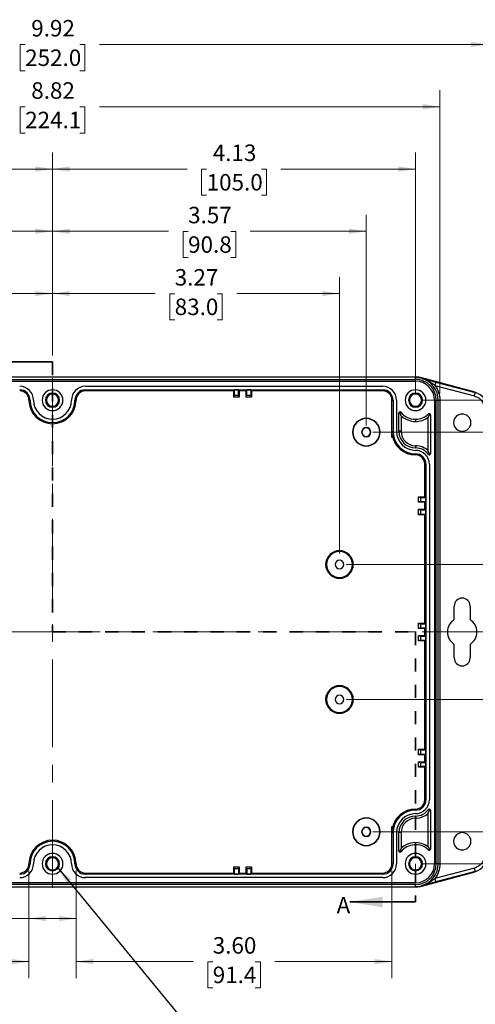
# Model space of a CAD drawing. Units: inches. Extents: x 0.3 to 29.7, y 0.3 to 21.7.
# Drawn here: x 5.8 to 9.2, y 4.7 to 12.2 of the extents above; entities that cross this region are included whole.
import ezdxf

# ---------------------------------------------------------------- set-up
doc = ezdxf.new("R2010")
doc.units = ezdxf.units.IN
doc.header["$MEASUREMENT"] = 0
doc.linetypes.add('CENTERX2', pattern=[0.8, 0.5, -0.1, 0.1, -0.1])
doc.linetypes.add('HIDDEN', pattern=[0.075, 0.05, -0.025])
doc.styles.add('SLDTEXTSTYLE0', font='TXT', dxfattribs={"width": 0.75})
doc.dimstyles.new('SLDDIMSTYLE0', dxfattribs={"dimtxt": 0.18, "dimasz": 0.13, "dimexe": 0, "dimexo": 0.0625, "dimgap": 0, "dimtad": 0, "dimtih": 1, "dimtoh": 1, "dimdec": 0, "dimrnd": 1e-09, "dimzin": 0, "dimdsep": 46, "dimtxsty": 'Standard', "dimsah": 1, "dimcen": 0.09, "dimadec": 0, "dimazin": 0, "dimtfac": 0.13, "dimtdec": 0, "dimtofl": 0, "dimtmove": 0, "dimatfit": 3, "dimfxl": 1, "dimfrac": 2, "dimtolj": 1, "dimtzin": 0, "dimarcsym": 0})
doc.dimstyles.new('SLDDIMSTYLE1', dxfattribs={"dimtxt": 0.125, "dimasz": 0.13, "dimexe": 0, "dimexo": 0.0625, "dimgap": 0.03125, "dimtad": 0, "dimtih": 1, "dimtoh": 1, "dimlfac": 1.5, "dimrnd": 1e-09, "dimzin": 12, "dimdsep": 46, "dimtxsty": 'SLDTEXTSTYLE0', "dimsah": 1, "dimcen": 0.09, "dimadec": 0, "dimazin": 3, "dimtfac": 1, "dimtofl": 0, "dimtmove": 0, "dimatfit": 3, "dimfxl": 1, "dimfrac": 2, "dimtolj": 1, "dimtzin": 12, "dimarcsym": 0})
doc.dimstyles.new('SLDDIMSTYLE2', dxfattribs={"dimtxt": 0.125, "dimasz": 0.13, "dimexe": 0, "dimexo": 0.0625, "dimgap": 0.03125, "dimtad": 0, "dimtih": 1, "dimtoh": 1, "dimlfac": 1.5, "dimrnd": 1e-09, "dimzin": 12, "dimdsep": 46, "dimtxsty": 'SLDTEXTSTYLE0', "dimsah": 1, "dimcen": 0.09, "dimadec": 0, "dimazin": 3, "dimtfac": 1, "dimtmove": 0, "dimatfit": 0, "dimfxl": 1, "dimfrac": 2, "dimtolj": 1, "dimtzin": 12, "dimarcsym": 0})
doc.dimstyles.new('SLDDIMSTYLE3', dxfattribs={"dimtxt": 0.125, "dimasz": 0.13, "dimexe": 0, "dimexo": 0.0625, "dimgap": 0.03125, "dimtad": 0, "dimtih": 1, "dimtoh": 1, "dimlfac": 1.5, "dimrnd": 1e-09, "dimzin": 4, "dimdsep": 46, "dimtxsty": 'SLDTEXTSTYLE0', "dimsah": 1, "dimcen": 0.09, "dimadec": 0, "dimazin": 1, "dimtfac": 1, "dimtofl": 0, "dimtmove": 0, "dimatfit": 3, "dimfxl": 1, "dimfrac": 2, "dimtolj": 1, "dimtzin": 12, "dimarcsym": 0})

# ---------------------------------------------------------------- blocks, each defined once
blk = doc.blocks.new('_D_7')
at = {"color": 7, "linetype": 'Continuous', "lineweight": 0}
for p, q in [((3.8285, 8.1276), (3.8285, 10.2582)), ((6.007, 9.664), (6.007, 10.2582)), ((3.8285, 10.1332), (4.6084, 10.1332)), ((4.7561, 10.1323), (4.718, 10.1323)), ((4.718, 10.1323), (4.718, 9.9338)), ((5.0794, 10.1323), (5.1175, 10.1323)), ((5.1175, 10.1323), (5.1175, 9.9338)), ((6.007, 10.1332), (5.2271, 10.1332)), ((4.718, 9.9338), (4.7561, 9.9338)), ((5.1175, 9.9338), (5.0794, 9.9338))]:
    blk.add_line(p, q, dxfattribs=at)
at = {"color": 7, "linetype": 'Continuous', "lineweight": 18}
for points in [[(3.8285, 10.1332), (3.9585, 10.1132), (3.9585, 10.1532)], [(6.007, 10.1332), (5.877, 10.1532), (5.877, 10.1132)]]:
    blk.add_solid(points, dxfattribs=at)
at = {"color": 7, "linetype": 'Continuous', "lineweight": 18, "char_height": 0.125, "attachment_point": 1, "style": 'SLDTEXTSTYLE0'}
for s, insert in [('3.27', (4.7561, 10.3188)), ('83.0', (4.7561, 10.095))]:
    blk.add_mtext(s, dxfattribs=dict(at, insert=insert))
blk = doc.blocks.new('_D_8')
at = {"color": 7, "linetype": 'Continuous', "lineweight": 0}
for p, q in [((3.6251, 9.1316), (3.6251, 10.7307)), ((6.007, 9.664), (6.007, 10.7307)), ((3.6251, 10.6057), (4.5067, 10.6057)), ((4.6544, 10.6047), (4.6163, 10.6047)), ((4.6163, 10.6047), (4.6163, 10.4063)), ((4.9777, 10.6047), (5.0158, 10.6047)), ((5.0158, 10.6047), (5.0158, 10.4063)), ((6.007, 10.6057), (5.1254, 10.6057)), ((4.6163, 10.4063), (4.6544, 10.4063)), ((5.0158, 10.4063), (4.9777, 10.4063))]:
    blk.add_line(p, q, dxfattribs=at)
at = {"color": 7, "linetype": 'Continuous', "lineweight": 18}
for points in [[(3.6251, 10.6057), (3.7551, 10.5857), (3.7551, 10.6257)], [(6.007, 10.6057), (5.877, 10.6257), (5.877, 10.5857)]]:
    blk.add_solid(points, dxfattribs=at)
at = {"color": 7, "linetype": 'Continuous', "lineweight": 18, "char_height": 0.125, "attachment_point": 1, "style": 'SLDTEXTSTYLE0'}
for s, insert in [('3.57', (4.6544, 10.7912)), ('90.8', (4.6544, 10.5674))]:
    blk.add_mtext(s, dxfattribs=dict(at, insert=insert))
blk = doc.blocks.new('_D_9')
at = {"color": 7, "linetype": 'Continuous', "lineweight": 0}
for p, q in [((3.2511, 9.3744), (3.2511, 11.2031)), ((6.007, 9.664), (6.007, 11.2031)), ((3.2511, 11.0781), (4.2735, 11.0781)), ((4.4212, 11.0772), (4.3831, 11.0772)), ((4.3831, 11.0772), (4.3831, 10.8787)), ((4.8369, 11.0772), (4.8749, 11.0772)), ((4.8749, 11.0772), (4.8749, 10.8787)), ((6.007, 11.0781), (4.9846, 11.0781)), ((4.3831, 10.8787), (4.4212, 10.8787)), ((4.8749, 10.8787), (4.8369, 10.8787))]:
    blk.add_line(p, q, dxfattribs=at)
at = {"color": 7, "linetype": 'Continuous', "lineweight": 18}
for points in [[(3.2511, 11.0781), (3.3811, 11.0581), (3.3811, 11.0981)], [(6.007, 11.0781), (5.877, 11.0981), (5.877, 11.0581)]]:
    blk.add_solid(points, dxfattribs=at)
at = {"color": 7, "linetype": 'Continuous', "lineweight": 18, "char_height": 0.125, "attachment_point": 1, "style": 'SLDTEXTSTYLE0'}
for s, insert in [('4.13', (4.4674, 11.2637)), ('105.0', (4.4212, 11.0399))]:
    blk.add_mtext(s, dxfattribs=dict(at, insert=insert))
blk = doc.blocks.new('_D_10')
at = {"color": 7, "linetype": 'Continuous', "lineweight": 0}
for p, q in [((6.007, 9.664), (6.007, 10.2582)), ((8.1855, 8.1604), (8.1855, 10.2582)), ((6.007, 10.1332), (6.7869, 10.1332)), ((6.9346, 10.1323), (6.8965, 10.1323)), ((6.8965, 10.1323), (6.8965, 9.9338)), ((7.2579, 10.1323), (7.2959, 10.1323)), ((7.2959, 10.1323), (7.2959, 9.9338)), ((8.1855, 10.1332), (7.4056, 10.1332)), ((6.8965, 9.9338), (6.9346, 9.9338)), ((7.2959, 9.9338), (7.2579, 9.9338))]:
    blk.add_line(p, q, dxfattribs=at)
at = {"color": 7, "linetype": 'Continuous', "lineweight": 18}
for points in [[(6.007, 10.1332), (6.137, 10.1132), (6.137, 10.1532)], [(8.1855, 10.1332), (8.0555, 10.1532), (8.0555, 10.1132)]]:
    blk.add_solid(points, dxfattribs=at)
at = {"color": 7, "linetype": 'Continuous', "lineweight": 18, "char_height": 0.125, "attachment_point": 1, "style": 'SLDTEXTSTYLE0'}
for s, insert in [('3.27', (6.9346, 10.3188)), ('83.0', (6.9346, 10.095))]:
    blk.add_mtext(s, dxfattribs=dict(at, insert=insert))
blk = doc.blocks.new('_D_11')
at = {"color": 7, "linetype": 'Continuous', "lineweight": 0}
for p, q in [((6.007, 9.664), (6.007, 10.7307)), ((8.3889, 9.1316), (8.3889, 10.7307)), ((6.007, 10.6057), (6.8886, 10.6057)), ((7.0363, 10.6047), (6.9982, 10.6047)), ((6.9982, 10.6047), (6.9982, 10.4063)), ((7.3596, 10.6047), (7.3977, 10.6047)), ((7.3977, 10.6047), (7.3977, 10.4063)), ((8.3889, 10.6057), (7.5073, 10.6057)), ((6.9982, 10.4063), (7.0363, 10.4063)), ((7.3977, 10.4063), (7.3596, 10.4063))]:
    blk.add_line(p, q, dxfattribs=at)
at = {"color": 7, "linetype": 'Continuous', "lineweight": 18}
for points in [[(6.007, 10.6057), (6.137, 10.5857), (6.137, 10.6257)], [(8.3889, 10.6057), (8.2589, 10.6257), (8.2589, 10.5857)]]:
    blk.add_solid(points, dxfattribs=at)
at = {"color": 7, "linetype": 'Continuous', "lineweight": 18, "char_height": 0.125, "attachment_point": 1, "style": 'SLDTEXTSTYLE0'}
for s, insert in [('3.57', (7.0363, 10.7912)), ('90.8', (7.0363, 10.5674))]:
    blk.add_mtext(s, dxfattribs=dict(at, insert=insert))
blk = doc.blocks.new('_D_12')
at = {"color": 7, "linetype": 'Continuous', "lineweight": 0}
for p, q in [((6.007, 9.664), (6.007, 11.2031)), ((8.7629, 9.3744), (8.7629, 11.2031)), ((6.007, 11.0781), (7.0294, 11.0781)), ((7.1771, 11.0772), (7.139, 11.0772)), ((7.139, 11.0772), (7.139, 10.8787)), ((7.5928, 11.0772), (7.6308, 11.0772)), ((7.6308, 11.0772), (7.6308, 10.8787)), ((8.7629, 11.0781), (7.7405, 11.0781)), ((7.139, 10.8787), (7.1771, 10.8787)), ((7.6308, 10.8787), (7.5928, 10.8787))]:
    blk.add_line(p, q, dxfattribs=at)
at = {"color": 7, "linetype": 'Continuous', "lineweight": 18}
for points in [[(6.007, 11.0781), (6.137, 11.0581), (6.137, 11.0981)], [(8.7629, 11.0781), (8.6329, 11.0981), (8.6329, 11.0581)]]:
    blk.add_solid(points, dxfattribs=at)
at = {"color": 7, "linetype": 'Continuous', "lineweight": 18, "char_height": 0.125, "attachment_point": 1, "style": 'SLDTEXTSTYLE0'}
for s, insert in [('4.13', (7.2233, 11.2637)), ('105.0', (7.1771, 11.0399))]:
    blk.add_mtext(s, dxfattribs=dict(at, insert=insert))
blk = doc.blocks.new('_D_13')
at = {"color": 7, "linetype": 'Continuous', "lineweight": 0}
for p, q in [((9.6618, 8.0776), (9.6618, 8.3276)), ((8.2355, 8.0776), (9.7868, 8.0776)), ((9.5001, 7.8208), (9.4621, 7.8208)), ((9.4621, 7.8208), (9.4621, 7.6223)), ((9.8234, 7.8208), (9.8615, 7.8208)), ((9.8615, 7.8208), (9.8615, 7.6223)), ((9.4621, 7.6223), (9.5001, 7.6223)), ((9.8615, 7.6223), (9.8234, 7.6223)), ((8.8129, 7.5658), (9.7868, 7.5658)), ((9.6618, 7.5658), (9.6618, 7.3158))]:
    blk.add_line(p, q, dxfattribs=at)
at = {"color": 7, "linetype": 'Continuous', "lineweight": 18}
for points in [[(9.6618, 8.0776), (9.6818, 8.2076), (9.6418, 8.2076)], [(9.6618, 7.5658), (9.6418, 7.4358), (9.6818, 7.4358)]]:
    blk.add_solid(points, dxfattribs=at)
at = {"color": 7, "linetype": 'Continuous', "lineweight": 18, "char_height": 0.125, "attachment_point": 1, "style": 'SLDTEXTSTYLE0'}
for s, insert in [('.77', (9.5463, 8.0073)), ('19.5', (9.5001, 7.7835))]:
    blk.add_mtext(s, dxfattribs=dict(at, insert=insert))
blk = doc.blocks.new('_D_14')
at = {"color": 7, "linetype": 'Continuous', "lineweight": 0}
for p, q in [((10.0929, 7.5658), (10.0929, 7.8158)), ((8.8129, 7.5658), (10.2179, 7.5658)), ((9.9313, 7.309), (9.8932, 7.309)), ((9.8932, 7.309), (9.8932, 7.1105)), ((10.2546, 7.309), (10.2927, 7.309)), ((10.2927, 7.309), (10.2927, 7.1105)), ((9.8932, 7.1105), (9.9313, 7.1105)), ((10.2927, 7.1105), (10.2546, 7.1105)), ((8.2355, 7.054), (10.2179, 7.054)), ((10.0929, 7.054), (10.0929, 6.804))]:
    blk.add_line(p, q, dxfattribs=at)
at = {"color": 7, "linetype": 'Continuous', "lineweight": 18}
for points in [[(10.0929, 7.5658), (10.1129, 7.6958), (10.0729, 7.6958)], [(10.0929, 7.054), (10.0729, 6.924), (10.1129, 6.924)]]:
    blk.add_solid(points, dxfattribs=at)
at = {"color": 7, "linetype": 'Continuous', "lineweight": 18, "char_height": 0.125, "attachment_point": 1, "style": 'SLDTEXTSTYLE0'}
for s, insert in [('.77', (9.9775, 7.4955)), ('19.5', (9.9313, 7.2717))]:
    blk.add_mtext(s, dxfattribs=dict(at, insert=insert))
blk = doc.blocks.new('_D_15')
at = {"color": 7, "linetype": 'Continuous', "lineweight": 0}
for p, q in [((8.4389, 9.0816), (10.6831, 9.0816)), ((10.5581, 9.0816), (10.5581, 8.5485)), ((10.3964, 8.3227), (10.3583, 8.3227)), ((10.3583, 8.3227), (10.3583, 8.1243)), ((10.7197, 8.3227), (10.7578, 8.3227)), ((10.7578, 8.3227), (10.7578, 8.1243)), ((10.3583, 8.1243), (10.3964, 8.1243)), ((10.5581, 7.5658), (10.5581, 8.0989)), ((10.7578, 8.1243), (10.7197, 8.1243)), ((8.8129, 7.5658), (10.6831, 7.5658))]:
    blk.add_line(p, q, dxfattribs=at)
at = {"color": 7, "linetype": 'Continuous', "lineweight": 18}
for points in [[(10.5581, 9.0816), (10.5381, 8.9516), (10.5781, 8.9516)], [(10.5581, 7.5658), (10.5781, 7.6958), (10.5381, 7.6958)]]:
    blk.add_solid(points, dxfattribs=at)
at = {"color": 7, "linetype": 'Continuous', "lineweight": 18, "char_height": 0.125, "attachment_point": 1, "style": 'SLDTEXTSTYLE0'}
for s, insert in [('2.27', (10.3964, 8.5093)), ('57.8', (10.3964, 8.2854))]:
    blk.add_mtext(s, dxfattribs=dict(at, insert=insert))
blk = doc.blocks.new('_D_16')
at = {"color": 7, "linetype": 'Continuous', "lineweight": 0}
for p, q in [((8.8129, 7.5658), (10.6831, 7.5658)), ((10.5581, 7.5658), (10.5581, 7.0327)), ((10.3964, 6.807), (10.3583, 6.807)), ((10.3583, 6.807), (10.3583, 6.6086)), ((10.7197, 6.807), (10.7578, 6.807)), ((10.7578, 6.807), (10.7578, 6.6086)), ((10.3583, 6.6086), (10.3964, 6.6086)), ((10.5581, 6.0501), (10.5581, 6.5832)), ((10.7578, 6.6086), (10.7197, 6.6086)), ((8.4389, 6.0501), (10.6831, 6.0501))]:
    blk.add_line(p, q, dxfattribs=at)
at = {"color": 7, "linetype": 'Continuous', "lineweight": 18}
for points in [[(10.5581, 7.5658), (10.5381, 7.4358), (10.5781, 7.4358)], [(10.5581, 6.0501), (10.5781, 6.1801), (10.5381, 6.1801)]]:
    blk.add_solid(points, dxfattribs=at)
at = {"color": 7, "linetype": 'Continuous', "lineweight": 18, "char_height": 0.125, "attachment_point": 1, "style": 'SLDTEXTSTYLE0'}
for s, insert in [('2.27', (10.3964, 6.9935)), ('57.8', (10.3964, 6.7697))]:
    blk.add_mtext(s, dxfattribs=dict(at, insert=insert))
blk = doc.blocks.new('_D_17')
at = {"color": 7, "linetype": 'Continuous', "lineweight": 0}
for p, q in [((8.8129, 9.3244), (11.2974, 9.3244)), ((11.1724, 9.3244), (11.1724, 8.6699)), ((11.0108, 8.4441), (10.9727, 8.4441)), ((10.9727, 8.4441), (10.9727, 8.2457)), ((11.334, 8.4441), (11.3721, 8.4441)), ((11.3721, 8.4441), (11.3721, 8.2457)), ((10.9727, 8.2457), (11.0108, 8.2457)), ((11.1724, 7.5658), (11.1724, 8.2203)), ((11.3721, 8.2457), (11.334, 8.2457)), ((8.8129, 7.5658), (11.2974, 7.5658))]:
    blk.add_line(p, q, dxfattribs=at)
at = {"color": 7, "linetype": 'Continuous', "lineweight": 18}
for points in [[(11.1724, 9.3244), (11.1524, 9.1944), (11.1924, 9.1944)], [(11.1724, 7.5658), (11.1924, 7.6958), (11.1524, 7.6958)]]:
    blk.add_solid(points, dxfattribs=at)
at = {"color": 7, "linetype": 'Continuous', "lineweight": 18, "char_height": 0.125, "attachment_point": 1, "style": 'SLDTEXTSTYLE0'}
for s, insert in [('2.64', (11.0108, 8.6307)), ('67.0', (11.0108, 8.4068))]:
    blk.add_mtext(s, dxfattribs=dict(at, insert=insert))
blk = doc.blocks.new('_D_18')
at = {"color": 7, "linetype": 'Continuous', "lineweight": 0}
for p, q in [((8.8129, 7.5658), (11.2974, 7.5658)), ((11.1724, 7.5658), (11.1724, 6.9113)), ((11.0108, 6.6856), (10.9727, 6.6856)), ((10.9727, 6.6856), (10.9727, 6.4872)), ((11.334, 6.6856), (11.3721, 6.6856)), ((11.3721, 6.6856), (11.3721, 6.4872)), ((10.9727, 6.4872), (11.0108, 6.4872)), ((11.1724, 5.8073), (11.1724, 6.4618)), ((11.3721, 6.4872), (11.334, 6.4872)), ((8.8129, 5.8073), (11.2974, 5.8073))]:
    blk.add_line(p, q, dxfattribs=at)
at = {"color": 7, "linetype": 'Continuous', "lineweight": 18}
for points in [[(11.1724, 7.5658), (11.1524, 7.4358), (11.1924, 7.4358)], [(11.1724, 5.8073), (11.1924, 5.9373), (11.1524, 5.9373)]]:
    blk.add_solid(points, dxfattribs=at)
at = {"color": 7, "linetype": 'Continuous', "lineweight": 18, "char_height": 0.125, "attachment_point": 1, "style": 'SLDTEXTSTYLE0'}
for s, insert in [('2.64', (11.0108, 6.8721)), ('67.0', (11.0108, 6.6483))]:
    blk.add_mtext(s, dxfattribs=dict(at, insert=insert))
blk = doc.blocks.new('_D_19')
at = {"color": 7, "linetype": 'Continuous', "lineweight": 0}
for p, q in [((3.0658, 9.3744), (3.0658, 11.6756)), ((8.9482, 9.3744), (8.9482, 11.6756)), ((3.0658, 11.5506), (5.6515, 11.5506)), ((5.7992, 11.5496), (5.7611, 11.5496)), ((5.7611, 11.5496), (5.7611, 11.3512)), ((6.2148, 11.5496), (6.2529, 11.5496)), ((6.2529, 11.5496), (6.2529, 11.3512)), ((8.9482, 11.5506), (6.3625, 11.5506)), ((5.7611, 11.3512), (5.7992, 11.3512)), ((6.2529, 11.3512), (6.2148, 11.3512))]:
    blk.add_line(p, q, dxfattribs=at)
at = {"color": 7, "linetype": 'Continuous', "lineweight": 18}
for points in [[(3.0658, 11.5506), (3.1958, 11.5306), (3.1958, 11.5706)], [(8.9482, 11.5506), (8.8182, 11.5706), (8.8182, 11.5306)]]:
    blk.add_solid(points, dxfattribs=at)
at = {"color": 7, "linetype": 'Continuous', "lineweight": 18, "char_height": 0.125, "attachment_point": 1, "style": 'SLDTEXTSTYLE0'}
for s, insert in [('8.82', (5.8454, 11.7361)), ('224.1', (5.7992, 11.5123))]:
    blk.add_mtext(s, dxfattribs=dict(at, insert=insert))
blk = doc.blocks.new('_D_20')
at = {"color": 7, "linetype": 'Continuous', "lineweight": 0}
for p, q in [((2.6999, 9.3075), (2.6999, 12.148)), ((9.3141, 9.3075), (9.3141, 12.148)), ((2.6999, 12.023), (5.6515, 12.023)), ((5.7992, 12.022), (5.7611, 12.022)), ((5.7611, 12.022), (5.7611, 11.8236)), ((6.2148, 12.022), (6.2529, 12.022)), ((6.2529, 12.022), (6.2529, 11.8236)), ((9.3141, 12.023), (6.3625, 12.023)), ((5.7611, 11.8236), (5.7992, 11.8236)), ((6.2529, 11.8236), (6.2148, 11.8236))]:
    blk.add_line(p, q, dxfattribs=at)
at = {"color": 7, "linetype": 'Continuous', "lineweight": 18}
for points in [[(2.6999, 12.023), (2.8299, 12.003), (2.8299, 12.043)], [(9.3141, 12.023), (9.1841, 12.043), (9.1841, 12.003)]]:
    blk.add_solid(points, dxfattribs=at)
at = {"color": 7, "linetype": 'Continuous', "lineweight": 18, "char_height": 0.125, "attachment_point": 1, "style": 'SLDTEXTSTYLE0'}
for s, insert in [('9.92', (5.8454, 12.2086)), ('252.0', (5.7992, 11.9847))]:
    blk.add_mtext(s, dxfattribs=dict(at, insert=insert))
blk = doc.blocks.new('_D_25')
at = {"color": 7, "linetype": 'Continuous', "lineweight": 0}
for p, q in [((3.4302, 5.7573), (3.4302, 4.9402)), ((5.8279, 5.7573), (5.8279, 4.9402)), ((3.4302, 5.0652), (4.3197, 5.0652)), ((4.4674, 5.0643), (4.4293, 5.0643)), ((4.4293, 5.0643), (4.4293, 4.8658)), ((4.7907, 5.0643), (4.8288, 5.0643)), ((4.8288, 5.0643), (4.8288, 4.8658)), ((5.8279, 5.0652), (4.9384, 5.0652)), ((4.4293, 4.8658), (4.4674, 4.8658)), ((4.8288, 4.8658), (4.7907, 4.8658))]:
    blk.add_line(p, q, dxfattribs=at)
at = {"color": 7, "linetype": 'Continuous', "lineweight": 18}
for points in [[(3.4302, 5.0652), (3.5602, 5.0452), (3.5602, 5.0852)], [(5.8279, 5.0652), (5.6979, 5.0852), (5.6979, 5.0452)]]:
    blk.add_solid(points, dxfattribs=at)
at = {"color": 7, "linetype": 'Continuous', "lineweight": 18, "char_height": 0.125, "attachment_point": 1, "style": 'SLDTEXTSTYLE0'}
for s, insert in [('3.60', (4.4674, 5.2508)), ('91.4', (4.4674, 5.027))]:
    blk.add_mtext(s, dxfattribs=dict(at, insert=insert))
blk = doc.blocks.new('_D_26')
at = {"color": 7, "linetype": 'Continuous', "lineweight": 0}
for p, q in [((5.8279, 5.7573), (5.8279, 5.2672)), ((6.1861, 5.7573), (6.1861, 5.2672)), ((5.1891, 5.3922), (5.151, 5.3922)), ((5.151, 5.3922), (5.151, 5.1938)), ((5.5124, 5.3922), (5.5504, 5.3922)), ((5.5504, 5.3922), (5.5504, 5.1938)), ((5.8279, 5.3922), (5.6139, 5.3922)), ((6.1861, 5.3922), (5.8279, 5.3922)), ((5.151, 5.1938), (5.1891, 5.1938)), ((5.5504, 5.1938), (5.5124, 5.1938))]:
    blk.add_line(p, q, dxfattribs=at)
at = {"color": 7, "linetype": 'Continuous', "lineweight": 18}
for points in [[(5.8279, 5.3922), (5.9579, 5.3722), (5.9579, 5.4122)], [(6.1861, 5.3922), (6.0561, 5.4122), (6.0561, 5.3722)]]:
    blk.add_solid(points, dxfattribs=at)
at = {"color": 7, "linetype": 'Continuous', "lineweight": 18, "char_height": 0.125, "attachment_point": 1, "style": 'SLDTEXTSTYLE0'}
for s, insert in [('%%c', (5.141, 5.5787)), ('.54', (5.3295, 5.5787)), ('13.6', (5.1891, 5.3549))]:
    blk.add_mtext(s, dxfattribs=dict(at, insert=insert))
blk = doc.blocks.new('_D_27')
at = {"color": 7, "linetype": 'Continuous', "lineweight": 0}
for p, q in [((6.1861, 5.7573), (6.1861, 4.9402)), ((8.5838, 5.7573), (8.5838, 4.9402)), ((6.1861, 5.0652), (7.0756, 5.0652)), ((7.2233, 5.0643), (7.1852, 5.0643)), ((7.1852, 5.0643), (7.1852, 4.8658)), ((7.5466, 5.0643), (7.5847, 5.0643)), ((7.5847, 5.0643), (7.5847, 4.8658)), ((8.5838, 5.0652), (7.6943, 5.0652)), ((7.1852, 4.8658), (7.2233, 4.8658)), ((7.5847, 4.8658), (7.5466, 4.8658))]:
    blk.add_line(p, q, dxfattribs=at)
at = {"color": 7, "linetype": 'Continuous', "lineweight": 18}
for points in [[(6.1861, 5.0652), (6.3161, 5.0452), (6.3161, 5.0852)], [(8.5838, 5.0652), (8.4538, 5.0852), (8.4538, 5.0452)]]:
    blk.add_solid(points, dxfattribs=at)
at = {"color": 7, "linetype": 'Continuous', "lineweight": 18, "char_height": 0.125, "attachment_point": 1, "style": 'SLDTEXTSTYLE0'}
for s, insert in [('3.60', (7.2233, 5.2508)), ('91.4', (7.2233, 5.027))]:
    blk.add_mtext(s, dxfattribs=dict(at, insert=insert))

msp = doc.modelspace()

# ---------------------------------------------------------------- linework, layer by layer
at = {"color": 7, "linetype": 'Continuous', "lineweight": 35}
for p, q in [((6.007, 9.614), (5.507, 9.614)), ((8.7629, 5.5176), (8.2629, 5.5176))]:
    msp.add_line(p, q, dxfattribs=at)
at = {"color": 7, "linetype": 'HIDDEN', "lineweight": 35}
for p, q in [((6.007, 9.614), (6.007, 7.5658)), ((6.007, 7.5658), (8.7629, 7.5658)), ((8.7629, 7.5658), (8.7629, 5.5176))]:
    msp.add_line(p, q, dxfattribs=at)
at = {"color": 7, "linetype": 'Continuous', "lineweight": 25}
for p, q in [((8.7631, 9.4997), (3.2509, 9.4997)), ((8.7629, 9.4819), (8.7629, 9.4967)), ((8.7629, 9.4967), (8.7631, 9.4967)), ((8.7631, 9.4967), (8.7631, 9.4997)), ((8.7631, 9.4967), (8.7968, 9.4933)), ((8.8107, 9.4931), (8.8099, 9.4901)), ((8.8099, 9.4901), (8.8099, 9.4899)), ((9.2168, 9.3842), (8.8107, 9.4931)), ((3.2511, 9.4819), (8.7629, 9.4819)), ((3.2511, 9.4687), (8.7629, 9.4687)), ((6.2563, 9.4294), (8.5136, 9.4294)), ((8.9103, 9.4366), (9.2094, 9.3565)), ((8.9171, 9.4619), (9.2162, 9.3818)), ((6.007, 9.3704), (6.007, 9.3782)), ((6.2563, 9.4032), (8.5136, 9.4032)), ((6.2563, 9.3946), (6.2563, 9.4032)), ((7.3825, 9.3946), (6.2563, 9.3946)), ((7.3876, 9.4024), (7.3825, 9.3946)), ((7.3825, 9.3467), (7.3825, 9.3946)), ((7.3825, 9.3467), (7.3876, 9.3625)), ((7.4241, 9.3467), (7.3825, 9.3467)), ((7.4191, 9.4024), (7.3876, 9.4024)), ((7.3876, 9.3625), (7.3876, 9.4024)), ((7.3876, 9.3625), (7.4191, 9.3625)), ((7.4241, 9.3946), (7.4191, 9.4024)), ((7.4191, 9.3625), (7.4191, 9.4024)), ((7.4191, 9.3625), (7.4241, 9.3467)), ((7.477, 9.3946), (7.4241, 9.3946)), ((7.4241, 9.3946), (7.4241, 9.3467)), ((7.482, 9.4024), (7.477, 9.3946)), ((7.477, 9.3467), (7.477, 9.3946)), ((7.477, 9.3467), (7.482, 9.3625)), ((7.5186, 9.3467), (7.477, 9.3467)), ((7.5136, 9.4024), (7.482, 9.4024)), ((7.482, 9.3625), (7.482, 9.4024)), ((7.482, 9.3625), (7.5136, 9.3625)), ((7.5186, 9.3946), (7.5136, 9.4024)), ((7.5136, 9.4024), (7.5136, 9.3625)), ((7.5136, 9.3625), (7.5186, 9.3467)), ((8.5136, 9.3946), (7.5186, 9.3946)), ((7.5186, 9.3946), (7.5186, 9.3467)), ((8.5136, 9.3946), (8.5136, 9.4032)), ((8.7629, 9.3704), (8.7629, 9.3782)), ((9.2162, 9.3818), (9.2168, 9.3842)), ((5.8279, 9.3243), (5.8364, 9.3243)), ((6.007, 9.2784), (6.007, 9.2706)), ((6.186, 9.3243), (6.1776, 9.3243)), ((8.5838, 9.3243), (8.5923, 9.3243)), ((8.5838, 9.1208), (8.5838, 9.3243)), ((8.5923, 9.3243), (8.5923, 9.0882)), ((8.6185, 9.3243), (8.6185, 9.0882)), ((8.7629, 9.2784), (8.7629, 9.2706)), ((8.9073, 9.3243), (8.9073, 5.8074)), ((8.9204, 5.8074), (8.9204, 9.3243)), ((8.9204, 9.3243), (8.935, 9.3243)), ((8.935, 5.8074), (8.935, 9.3243)), ((8.935, 9.3243), (8.9481, 9.3243)), ((8.9481, 9.3243), (8.9481, 5.8074)), ((8.6369, 9.0882), (8.6369, 9.2284)), ((8.6369, 9.2284), (8.6448, 9.2284)), ((8.6448, 9.2284), (8.6448, 9.2362)), ((8.6448, 9.2284), (8.6509, 9.2332)), ((8.6539, 9.2056), (8.6539, 9.0882)), ((8.8588, 9.1947), (8.8679, 9.2142)), ((8.8588, 8.9412), (8.8588, 9.1947)), ((8.8624, 9.2198), (8.8679, 9.2142)), ((8.8679, 9.2142), (8.8679, 9.222)), ((8.8679, 9.2142), (8.8757, 9.2142)), ((8.8757, 9.2142), (8.8757, 8.9176)), ((6.007, 9.1537), (6.007, 9.1453)), ((8.3888, 9.1843), (8.3888, 9.1865)), ((8.3888, 9.1144), (8.3888, 9.1164)), ((8.5841, 9.1192), (8.5838, 9.1208)), ((8.5838, 9.119), (8.5838, 9.1208)), ((8.5841, 9.1192), (8.5838, 9.119)), ((8.5838, 9.0442), (8.5838, 9.119)), ((8.5841, 9.0882), (8.5841, 9.1192)), ((8.7629, 9.1799), (8.7629, 9.1631)), ((8.3888, 9.0488), (8.3888, 9.0466)), ((8.5838, 9.0442), (8.5857, 9.0422)), ((8.5838, 9.0422), (8.5838, 9.0442)), ((8.5857, 9.0422), (8.5838, 9.0422)), ((8.5841, 9.0882), (8.5923, 9.0882)), ((8.5857, 9.062), (8.5857, 9.0422)), ((8.6539, 9.0882), (8.6369, 9.0882)), ((8.3888, 8.9787), (8.3888, 8.9767)), ((8.7629, 8.9791), (8.7629, 8.9623)), ((8.7629, 8.909), (8.7629, 8.9176)), ((8.8679, 8.9176), (8.8588, 8.9412)), ((8.8679, 8.9176), (8.8616, 8.9128)), ((8.8757, 8.9176), (8.8679, 8.9176)), ((8.8332, 8.5918), (8.8332, 8.8387)), ((8.8332, 8.8387), (8.8416, 8.8387)), ((8.8416, 8.8387), (8.8416, 6.2928)), ((8.8679, 8.8387), (8.8679, 6.2928)), ((8.7853, 8.5503), (8.7853, 8.5918)), ((8.7853, 8.5918), (8.8011, 8.5868)), ((8.7853, 8.5918), (8.8332, 8.5918)), ((8.841, 8.5868), (8.8332, 8.5918)), ((8.8011, 8.5554), (8.7853, 8.5503)), ((8.8332, 8.5503), (8.7853, 8.5503)), ((8.8011, 8.5868), (8.841, 8.5868)), ((8.8011, 8.5868), (8.8011, 8.5554)), ((8.8011, 8.5554), (8.841, 8.5554)), ((8.8332, 8.5503), (8.841, 8.5554)), ((8.8332, 8.4973), (8.8332, 8.5503)), ((8.841, 8.5554), (8.841, 8.5868)), ((8.7853, 8.4558), (8.7853, 8.4973)), ((8.7853, 8.4973), (8.8011, 8.4923)), ((8.7853, 8.4973), (8.8332, 8.4973)), ((8.8011, 8.4608), (8.7853, 8.4558)), ((8.8332, 8.4558), (8.7853, 8.4558)), ((8.8011, 8.4923), (8.841, 8.4923)), ((8.8011, 8.4923), (8.8011, 8.4608)), ((8.8011, 8.4608), (8.841, 8.4608)), ((8.841, 8.4923), (8.8332, 8.4973)), ((8.8332, 8.4558), (8.841, 8.4608)), ((8.8332, 7.6338), (8.8332, 8.4558)), ((8.841, 8.4608), (8.841, 8.4923)), ((8.087, 8.0776), (8.0805, 8.0776)), ((8.284, 8.0776), (8.2904, 8.0776)), ((9.0569, 7.6596), (9.0569, 7.7628)), ((9.1776, 7.7628), (9.1776, 7.6596)), ((8.7853, 7.5924), (8.7853, 7.6338)), ((8.7853, 7.6338), (8.8011, 7.6288)), ((8.7853, 7.6338), (8.8332, 7.6338)), ((8.8011, 7.6288), (8.8011, 7.5974)), ((8.8011, 7.6288), (8.841, 7.6288)), ((8.841, 7.6288), (8.8332, 7.6338)), ((8.841, 7.5974), (8.841, 7.6288)), ((8.8011, 7.5974), (8.7853, 7.5924)), ((8.8332, 7.5924), (8.7853, 7.5924)), ((8.8011, 7.5974), (8.841, 7.5974)), ((8.8332, 7.5924), (8.841, 7.5974)), ((8.8332, 7.5393), (8.8332, 7.5924)), ((8.7853, 7.5393), (8.8011, 7.5343)), ((8.7853, 7.5393), (8.8332, 7.5393)), ((8.7853, 7.4979), (8.7853, 7.5393)), ((8.8011, 7.5029), (8.7853, 7.4979)), ((8.8332, 7.4979), (8.7853, 7.4979)), ((8.8011, 7.5343), (8.841, 7.5343)), ((8.8011, 7.5343), (8.8011, 7.5029)), ((8.8011, 7.5029), (8.841, 7.5029)), ((8.841, 7.5343), (8.8332, 7.5393)), ((8.8332, 7.4979), (8.841, 7.5029)), ((8.8332, 6.6758), (8.8332, 7.4979)), ((8.841, 7.5029), (8.841, 7.5343)), ((9.0569, 7.3689), (9.0569, 7.472)), ((9.1776, 7.472), (9.1776, 7.3689)), ((8.087, 7.0541), (8.0805, 7.0541)), ((8.284, 7.0541), (8.2904, 7.0541)), ((8.7853, 6.6342), (8.7853, 6.6758)), ((8.7853, 6.6758), (8.8011, 6.6708)), ((8.7853, 6.6758), (8.8332, 6.6758)), ((8.8011, 6.6708), (8.8011, 6.6394)), ((8.8011, 6.6708), (8.841, 6.6708)), ((8.841, 6.6708), (8.8332, 6.6758)), ((8.841, 6.6394), (8.841, 6.6708)), ((8.8011, 6.6394), (8.7853, 6.6342)), ((8.8332, 6.6344), (8.7853, 6.6342)), ((8.7853, 6.5813), (8.8011, 6.5763)), ((8.7853, 6.5813), (8.8332, 6.5813)), ((8.7853, 6.5399), (8.7853, 6.5813)), ((8.8011, 6.6394), (8.841, 6.6394)), ((8.8011, 6.5763), (8.841, 6.5763)), ((8.8011, 6.5763), (8.8011, 6.5449)), ((8.8332, 6.6344), (8.841, 6.6394)), ((8.8332, 6.5813), (8.8332, 6.6344)), ((8.841, 6.5763), (8.8332, 6.5813)), ((8.841, 6.5449), (8.841, 6.5763)), ((8.8011, 6.5449), (8.7853, 6.5399)), ((8.8332, 6.5399), (8.7853, 6.5399)), ((8.841, 6.5449), (8.8011, 6.5449)), ((8.8332, 6.5399), (8.841, 6.5449)), ((8.8332, 6.2928), (8.8332, 6.5399)), ((8.8332, 6.2928), (8.8416, 6.2928)), ((8.7629, 6.2227), (8.7629, 6.2141)), ((8.8588, 6.1904), (8.8679, 6.2141)), ((8.8616, 6.2189), (8.8679, 6.2141)), ((8.8679, 6.2141), (8.8679, 6.2221)), ((8.8679, 6.2141), (8.8757, 6.2141)), ((8.8757, 6.2141), (8.8757, 5.9175)), ((8.3888, 6.153), (8.3888, 6.155)), ((8.7629, 6.1694), (8.7629, 6.1526)), ((8.8588, 5.9369), (8.8588, 6.1904)), ((8.3888, 6.0829), (8.3888, 6.0851)), ((8.5838, 6.0895), (8.5857, 6.0895)), ((8.5857, 6.0895), (8.5838, 6.0875)), ((8.5838, 6.0875), (8.5838, 6.0895)), ((8.5838, 6.0126), (8.5838, 6.0875)), ((8.5857, 6.0895), (8.5857, 6.0697)), ((8.3888, 6.0172), (8.3888, 6.015)), ((8.5838, 6.0126), (8.5841, 6.0124)), ((8.5838, 6.0106), (8.5838, 6.0126)), ((8.5838, 6.0106), (8.5841, 6.0124)), ((8.5838, 5.8074), (8.5838, 6.0106)), ((8.5841, 6.0124), (8.5841, 6.0435)), ((8.5841, 6.0435), (8.5923, 6.0435)), ((8.5923, 6.0435), (8.5923, 5.8074)), ((8.6185, 6.0435), (8.6185, 5.8074)), ((8.6369, 5.9033), (8.6369, 6.0435)), ((8.6539, 6.0435), (8.6369, 6.0435)), ((8.6539, 6.0435), (8.6539, 5.9261)), ((8.3888, 5.9473), (8.3888, 5.9451)), ((8.6448, 5.9033), (8.6369, 5.9033)), ((8.6539, 5.9261), (8.6448, 5.9033)), ((8.6509, 5.8983), (8.6448, 5.9033)), ((8.8679, 5.9175), (8.8624, 5.9119)), ((8.8757, 5.9175), (8.8679, 5.9175)), ((6.007, 5.8532), (6.007, 5.861)), ((8.7629, 5.8532), (8.7629, 5.861)), ((5.8279, 5.8074), (5.8364, 5.8074)), ((6.007, 5.7613), (6.007, 5.7535)), ((6.186, 5.8074), (6.1776, 5.8074)), ((7.3825, 5.7849), (7.4241, 5.7849)), ((7.3876, 5.7691), (7.3825, 5.7849)), ((7.3825, 5.7371), (7.3825, 5.7849)), ((7.4191, 5.7691), (7.3876, 5.7691)), ((7.3876, 5.7293), (7.3876, 5.7691)), ((7.4241, 5.7849), (7.4191, 5.7691)), ((7.4191, 5.7691), (7.4191, 5.7293)), ((7.4241, 5.7849), (7.4241, 5.7371)), ((7.477, 5.7849), (7.5186, 5.7849)), ((7.482, 5.7691), (7.477, 5.7849)), ((7.477, 5.7371), (7.477, 5.7849)), ((7.5136, 5.7691), (7.482, 5.7691)), ((7.482, 5.7691), (7.482, 5.7293)), ((7.5186, 5.7849), (7.5136, 5.7691)), ((7.5136, 5.7691), (7.5136, 5.7293)), ((7.5186, 5.7849), (7.5186, 5.7371)), ((8.5838, 5.8074), (8.5923, 5.8074)), ((8.7629, 5.7613), (8.7629, 5.7535)), ((9.2094, 5.7751), (8.9103, 5.695)), ((8.935, 5.8074), (8.9204, 5.8074)), ((8.9481, 5.8074), (8.935, 5.8074)), ((6.2563, 5.7371), (6.2563, 5.7285)), ((6.2563, 5.7371), (7.3825, 5.7371)), ((8.5136, 5.7285), (6.2563, 5.7285)), ((8.5136, 5.7022), (6.2563, 5.7022)), ((7.3825, 5.7371), (7.3876, 5.7293)), ((7.3876, 5.7293), (7.4191, 5.7293)), ((7.4191, 5.7293), (7.4241, 5.7371)), ((7.4241, 5.7371), (7.477, 5.7371)), ((7.477, 5.7371), (7.482, 5.7293)), ((7.482, 5.7293), (7.5136, 5.7293)), ((7.5136, 5.7293), (7.5186, 5.7371)), ((7.5186, 5.7371), (8.5136, 5.7371)), ((8.5136, 5.7371), (8.5136, 5.7285)), ((8.8107, 5.6386), (9.2168, 5.7475)), ((9.2162, 5.7499), (8.9171, 5.6698)), ((9.2162, 5.7499), (9.2168, 5.7475)), ((3.2509, 5.632), (8.7631, 5.632)), ((8.7629, 5.663), (3.2511, 5.663)), ((8.7629, 5.6498), (3.2511, 5.6498)), ((8.7629, 5.635), (8.7629, 5.6498)), ((8.7631, 5.635), (8.7629, 5.635)), ((8.7631, 5.635), (8.7968, 5.6384)), ((8.7631, 5.632), (8.7631, 5.635)), ((8.8099, 5.6418), (8.8099, 5.6414)), ((8.8099, 5.6414), (8.8107, 5.6386))]:
    msp.add_line(p, q, dxfattribs=at)
at = {"color": 7, "linetype": 'CENTERX2', "lineweight": 18, "ltscale": 1.333333}
for p, q in [((6.007, 5.6242), (6.007, 9.5075)), ((2.5009, 7.5658), (9.5163, 7.5658))]:
    msp.add_line(p, q, dxfattribs=at)
at = {"color": 7, "linetype": 'Continuous', "lineweight": 18}
msp.add_line((8.7629, 5.8073), (8.7629, 5.6887), dxfattribs=at)
at = {"color": 7, "linetype": 'Continuous', "lineweight": 25, "flags": 128}
for points in [[(8.8107, 9.4931), (8.8091, 9.4935), (8.8074, 9.4939), (8.8058, 9.4943), (8.8041, 9.4947), (8.8025, 9.4951), (8.8008, 9.4955), (8.7991, 9.4959), (8.7974, 9.4963)], [(8.7974, 5.6354), (8.7991, 5.6358), (8.8008, 5.6362), (8.8025, 5.6366), (8.8041, 5.6368), (8.8058, 5.6374), (8.8074, 5.6378), (8.8091, 5.6382), (8.8107, 5.6386)]]:
    msp.add_lwpolyline(points, dxfattribs=at)
at = {"color": 7, "linetype": 'Continuous', "lineweight": 25}
for centre, radius, start, end in [((8.7631, 9.3265), 0.1732, 78.56472, 90), ((8.7629, 9.3244), 0.1721, 0, 74.11613), ((5.7576, 9.3244), 0.105, 0, 90), ((6.2563, 9.3244), 0.105, 90, 180), ((8.5136, 9.3244), 0.105, 0, 90), ((8.7629, 9.3244), 0.1575, 0, 90), ((8.7629, 9.3244), 0.1444, 0, 90), ((5.7576, 9.3244), 0.0787, 0, 90), ((5.7576, 9.3244), 0.0703, 0, 90), ((6.007, 9.3244), 0.0787, 90, 270), ((6.007, 9.3244), 0.0538, 90, 270), ((6.007, 9.3244), 0.0459, 90, 270), ((6.007, 9.3244), 0.0787, 270, 90), ((6.007, 9.3244), 0.0538, 270, 90), ((6.007, 9.3244), 0.0459, 270, 90), ((6.2563, 9.3244), 0.0787, 90, 180), ((6.2563, 9.3244), 0.0703, 90, 180), ((8.5136, 9.3244), 0.0787, 0, 90), ((8.5136, 9.3244), 0.0703, 0, 90), ((8.7629, 9.3244), 0.0787, 90, 270), ((8.7629, 9.3244), 0.0538, 90, 270), ((8.7629, 9.3244), 0.0459, 90, 270), ((8.7629, 9.3244), 0.0787, 270, 90), ((8.7629, 9.3244), 0.0538, 270, 90), ((8.7629, 9.3244), 0.0459, 270, 90), ((6.0651, 10.2185), 3.2603, 344.66927, 345.12853), ((9.1828, 9.2575), 0.1287, 0, 75), ((6.007, 9.3244), 0.1791, 180, 270), ((6.007, 9.3244), 0.1706, 180, 0), ((6.007, 9.3244), 0.1444, 180, 0), ((6.007, 9.3244), 0.1791, 270, 0), ((8.6448, 9.2283), 0.00787, 90, 180), ((8.6448, 9.2283), 0.00787, 39.11674, 90), ((8.7629, 9.3244), 0.1444, 219.11674, 270), ((8.7629, 9.3244), 0.1613, 227.4735, 270), ((8.7629, 9.3244), 0.1444, 270, 313.60282), ((8.7629, 9.3244), 0.1613, 270, 306.48236), ((8.8679, 9.2141), 0.00787, 90, 133.60282), ((8.8679, 9.2141), 0.00787, 0, 90), ((9.1172, 9.1538), 0.0656, 90, 270), ((9.1172, 9.1538), 0.0656, 270, 90), ((8.3889, 9.0816), 0.105, 90, 270), ((8.3889, 9.0816), 0.1028, 90, 270), ((8.3889, 9.0816), 0.035, 90, 270), ((8.3889, 9.0816), 0.0328, 90, 270), ((8.3889, 9.0816), 0.105, 270, 90), ((8.3889, 9.0816), 0.1028, 270, 90), ((8.3889, 9.0816), 0.035, 270, 90), ((8.3889, 9.0816), 0.0328, 270, 90), ((8.7629, 9.0881), 0.1791, 188.38276, 270), ((8.7629, 9.0881), 0.1706, 180, 270), ((8.7629, 9.0881), 0.1444, 180, 270), ((8.7629, 9.0881), 0.126, 180, 270), ((8.7629, 9.0881), 0.109, 180, 270), ((8.7629, 8.8388), 0.1403, 46.87809, 90), ((8.7629, 8.8388), 0.1234, 36.8699, 90), ((8.7629, 8.8388), 0.105, 0, 90), ((8.7629, 8.8388), 0.0787, 0, 90), ((8.7629, 8.8388), 0.0703, 0, 90), ((8.8679, 8.9175), 0.00787, 216.8699, 0), ((8.1855, 8.0776), 0.105, 0, 180), ((8.1855, 8.0776), 0.0985, 0, 180), ((8.1855, 8.0776), 0.105, 180, 0), ((8.1855, 8.0776), 0.0985, 180, 0), ((8.1855, 8.0776), 0.0328, 90, 270), ((8.1855, 8.0776), 0.0328, 270, 90), ((9.1172, 7.7627), 0.0604, 0, 180), ((9.1172, 7.5658), 0.1115, 122.76376, 237.23624), ((9.1172, 7.5658), 0.1115, 302.76376, 57.23624), ((9.1172, 7.369), 0.0604, 180, 270), ((9.1172, 7.369), 0.0604, 270, 0), ((8.1855, 7.054), 0.105, 0, 180), ((8.1855, 7.054), 0.0985, 0, 180), ((8.1855, 7.054), 0.105, 180, 0), ((8.1855, 7.054), 0.0985, 180, 0), ((8.1855, 7.054), 0.0328, 90, 270), ((8.1855, 7.054), 0.0328, 270, 90), ((8.7629, 6.2929), 0.0787, 270, 0), ((8.7629, 6.2929), 0.105, 270, 0), ((8.7629, 6.2929), 0.0703, 270, 0), ((8.7629, 6.0435), 0.1791, 90, 171.61724), ((8.7629, 6.0435), 0.1706, 90, 180), ((8.7629, 6.2929), 0.1234, 270, 323.1301), ((8.8679, 6.2141), 0.00787, 90, 143.1301), ((8.8679, 6.2141), 0.00787, 0, 90), ((8.3889, 6.0501), 0.105, 90, 270), ((8.3889, 6.0501), 0.1028, 90, 270), ((8.3889, 6.0501), 0.105, 270, 90), ((8.3889, 6.0501), 0.1028, 270, 90), ((8.7629, 6.0435), 0.1444, 90, 180), ((8.7629, 6.0435), 0.126, 90, 180), ((8.7629, 6.0435), 0.109, 90, 180), ((8.7629, 6.2929), 0.1403, 270, 313.12191), ((8.3889, 6.0501), 0.035, 90, 270), ((8.3889, 6.0501), 0.0328, 90, 270), ((8.3889, 6.0501), 0.035, 270, 90), ((8.3889, 6.0501), 0.0328, 270, 90), ((6.007, 5.8073), 0.1791, 0, 180), ((6.007, 5.8073), 0.1706, 90, 180), ((6.007, 5.8073), 0.1706, 0, 90), ((9.1172, 5.9779), 0.0656, 90, 270), ((9.1172, 5.9779), 0.0656, 270, 90), ((6.007, 5.8073), 0.1444, 90, 180), ((6.007, 5.8073), 0.1444, 0, 90), ((8.6448, 5.9033), 0.00787, 180, 320.88326), ((8.7629, 5.8073), 0.1444, 46.39718, 140.88326), ((8.7629, 5.8073), 0.1613, 53.51764, 132.5265), ((8.8679, 5.9175), 0.00787, 226.39718, 0), ((6.007, 5.8073), 0.0787, 90, 270), ((6.007, 5.8073), 0.0538, 90, 270), ((6.007, 5.8073), 0.0459, 90, 270), ((6.007, 5.8073), 0.0787, 270, 90), ((6.007, 5.8073), 0.0538, 270, 90), ((6.007, 5.8073), 0.0459, 270, 90), ((8.7629, 5.8073), 0.0787, 90, 270), ((8.7629, 5.8073), 0.0538, 90, 270), ((8.7629, 5.8073), 0.0459, 90, 270), ((8.7629, 5.8073), 0.0787, 270, 90), ((8.7629, 5.8073), 0.0538, 270, 90), ((8.7629, 5.8073), 0.0459, 270, 90), ((9.1828, 5.8742), 0.1287, 285, 0), ((5.7576, 5.8073), 0.0787, 270, 0), ((5.7576, 5.8073), 0.105, 270, 0), ((5.7576, 5.8073), 0.0703, 270, 0), ((6.2563, 5.8073), 0.105, 180, 270), ((6.2563, 5.8073), 0.0787, 180, 270), ((6.2563, 5.8073), 0.0703, 180, 270), ((8.5136, 5.8073), 0.0787, 270, 0), ((8.5136, 5.8073), 0.105, 270, 0), ((8.5136, 5.8073), 0.0703, 270, 0), ((8.7629, 5.8073), 0.1444, 270, 0), ((8.7629, 5.8073), 0.1575, 270, 0), ((8.7629, 5.8073), 0.1721, 285.88648, 0), ((6.0651, 4.9131), 3.2603, 14.87147, 15.33073), ((8.7631, 5.8052), 0.1732, 270, 281.43528)]:
    msp.add_arc(centre, radius, start, end, dxfattribs=at)
for points, knots in [([(8.7968, 9.4933), (8.7969, 9.4938), (8.7971, 9.4947), (8.7973, 9.4958), (8.7974, 9.4963)], [0, 0, 0, 0, 0.559991, 1, 1, 1, 1]), ([(8.81, 9.4899), (8.81, 9.4899), (8.81, 9.4899), (8.8102, 9.4899), (8.8104, 9.4898), (8.8109, 9.4897), (8.8117, 9.4894), (8.8131, 9.4891), (8.8148, 9.4886), (8.8174, 9.4878), (8.8211, 9.4866), (8.8261, 9.4849), (8.8321, 9.4827), (8.8392, 9.4799), (8.8474, 9.4762), (8.8568, 9.4717), (8.8668, 9.4663), (8.8774, 9.4601), (8.8882, 9.4529), (8.8993, 9.4451), (8.9066, 9.4394), (8.9103, 9.4366)], [0, 0, 0, 0, 0.000463, 0.001322, 0.003325, 0.007285, 0.01524, 0.027309, 0.043349, 0.061794, 0.099367, 0.145788, 0.20127, 0.265698, 0.347281, 0.438485, 0.538391, 0.64595, 0.759902, 0.87858, 1, 1, 1, 1]), ([(8.8101, 9.4899), (8.8142, 9.4888), (8.8223, 9.4867), (8.8355, 9.4835), (8.8484, 9.48), (8.8668, 9.4754), (8.8893, 9.4693), (8.9083, 9.4642), (8.9171, 9.4619)], [0, 0, 0, 0, 0.1262213, 0.2509428, 0.3820172, 0.5009199, 0.7698987, 1, 1, 1, 1]), ([(8.9171, 9.4619), (8.9171, 9.4618), (8.9163, 9.459), (8.9138, 9.4497), (8.9121, 9.4432), (8.9103, 9.4366)], [0, 0, 0, 0, 0.5, 0.5, 1, 1, 1, 1]), ([(8.9103, 9.4366), (8.9212, 9.4195), (8.943, 9.3851), (8.9464, 9.3446), (8.9481, 9.3243)], [0, 0, 0, 0, 0.499996, 1, 1, 1, 1]), ([(9.2094, 9.3565), (9.2209, 9.3521), (9.2445, 9.3431), (9.2689, 9.3163), (9.2829, 9.2866), (9.2846, 9.267), (9.2853, 9.2574)], [0, 0, 0, 0, 0.2734893, 0.5612549, 0.7865951, 1, 1, 1, 1]), ([(8.6539, 9.2056), (8.653, 9.2077), (8.6512, 9.2119), (8.6488, 9.2174), (8.6467, 9.2233), (8.6454, 9.2267), (8.6448, 9.2284)], [0, 0, 0, 0, 0.3013767, 0.5861111, 0.7981945, 1, 1, 1, 1]), ([(8.5857, 9.062), (8.5855, 9.0643), (8.5851, 9.0683), (8.5845, 9.0747), (8.5842, 9.0801), (8.5841, 9.084), (8.5841, 9.0868), (8.5841, 9.0882)], [0, 0, 0, 0, 0.3930579, 0.6851186, 0.8041329, 0.9049712, 1, 1, 1, 1]), ([(8.5841, 6.0435), (8.5841, 6.0452), (8.5842, 6.0488), (8.5843, 6.0538), (8.5849, 6.0619), (8.5853, 6.0663), (8.5857, 6.0697)], [0, 0, 0, 0, 0.12014, 0.256496, 0.427124, 1, 1, 1, 1]), ([(8.8588, 5.9369), (8.8597, 5.9351), (8.8615, 5.9316), (8.8644, 5.9253), (8.8666, 5.9204), (8.8679, 5.9175)], [0, 0, 0, 0, 0.296327, 0.57995, 1, 1, 1, 1]), ([(9.2853, 5.8743), (9.2841, 5.862), (9.2815, 5.8368), (9.262, 5.8063), (9.2368, 5.7851), (9.2184, 5.7784), (9.2094, 5.7751)], [0, 0, 0, 0, 0.2740651, 0.5618743, 0.7865329, 1, 1, 1, 1]), ([(8.9481, 5.8074), (8.9464, 5.7871), (8.943, 5.7465), (8.9212, 5.7122), (8.9103, 5.695)], [0, 0, 0, 0, 0.500004, 1, 1, 1, 1]), ([(8.9103, 5.6951), (8.9039, 5.69), (8.8969, 5.6848), (8.882, 5.6745), (8.874, 5.6695), (8.857, 5.66), (8.8479, 5.6555), (8.8338, 5.6496), (8.8279, 5.6473), (8.8211, 5.6451), (8.8192, 5.6445), (8.818, 5.6441), (8.8174, 5.6439), (8.8139, 5.6428), (8.8101, 5.6417), (8.81, 5.6417)], [0, 0, 0, 0, 0.25, 0.25, 0.5, 0.5, 0.75, 0.75, 0.875, 0.90625, 0.921875, 0.921875, 0.9375, 0.9375, 1, 1, 1, 1]), ([(8.9103, 5.6951), (8.9121, 5.6885), (8.9138, 5.682), (8.9163, 5.6726), (8.9171, 5.6698), (8.9171, 5.6697)], [0, 0, 0, 0, 0.5, 0.5, 1, 1, 1, 1]), ([(8.7968, 5.6384), (8.7969, 5.6378), (8.7971, 5.6369), (8.7973, 5.6358), (8.7974, 5.6354)], [0, 0, 0, 0, 0.559991, 1, 1, 1, 1]), ([(8.9171, 5.6698), (8.9114, 5.6683), (8.8993, 5.665), (8.8807, 5.66), (8.8638, 5.6555), (8.8484, 5.6517), (8.8354, 5.6481), (8.8243, 5.6456), (8.8168, 5.6435), (8.813, 5.6425), (8.811, 5.6419), (8.8104, 5.6418), (8.8101, 5.6418)], [0, 0, 0, 0, 0.149866, 0.315251, 0.498186, 0.616739, 0.747508, 0.873695, 0.939677, 0.969795, 0.985865, 1, 1, 1, 1])]:
    msp.add_open_spline(points, degree=3, knots=knots, dxfattribs=at)
at = {"color": 7, "linetype": 'Continuous', "lineweight": 35}
msp.add_solid([(8.2629, 5.5176), (8.5129, 5.4776), (8.5129, 5.5576)], dxfattribs=at)

# ---------------------------------------------------------------- texts
at = {"color": 7, "linetype": 'Continuous', "insert": (8.1637, 5.5553), "char_height": 0.125, "attachment_point": 1, "style": 'SLDTEXTSTYLE0'}
msp.add_mtext('A', dxfattribs=at)

# ---------------------------------------------------------------- dimensions: what is measured, and where the dimension line sits
at = {"color": 7, "linetype": 'Continuous', "lineweight": 18}
for base, p1, p2, dimstyle, picture, middle in [((9.3141, 12.023), (2.6999, 9.2575), (9.3141, 9.2575), 'SLDDIMSTYLE1', '_D_20', (6.007, 12.023)), ((8.9482, 11.5506), (3.0658, 9.3244), (8.9482, 9.3244), 'SLDDIMSTYLE1', '_D_19', (6.007, 11.5506)), ((6.007, 11.0781), (3.2511, 9.3244), (6.007, 9.614), 'SLDDIMSTYLE1', '_D_9', (4.629, 11.0781)), ((6.007, 11.0781), (8.7629, 9.3244), (6.007, 9.614), 'SLDDIMSTYLE1', '_D_12', (7.3849, 11.0781)), ((6.007, 10.6057), (3.6251, 9.0816), (6.007, 9.614), 'SLDDIMSTYLE1', '_D_8', (4.816, 10.6057)), ((6.007, 10.6057), (8.3889, 9.0816), (6.007, 9.614), 'SLDDIMSTYLE1', '_D_11', (7.1979, 10.6057)), ((6.007, 10.1332), (3.8285, 8.0776), (6.007, 9.614), 'SLDDIMSTYLE1', '_D_7', (4.9178, 10.1332)), ((6.007, 10.1332), (8.1855, 8.1104), (6.007, 9.614), 'SLDDIMSTYLE1', '_D_10', (7.0962, 10.1332)), ((5.8279, 5.0652), (3.4302, 5.8073), (5.8279, 5.8073), 'SLDDIMSTYLE3', '_D_25', (4.629, 5.0652)), ((8.5838, 5.0652), (6.1861, 5.8073), (8.5838, 5.8073), 'SLDDIMSTYLE3', '_D_27', (7.3849, 5.0652))]:
    dim = msp.add_linear_dim(base=base, p1=p1, p2=p2, dimstyle=dimstyle, dxfattribs=at)
    dim.commit()
    dim.dimension.update_dxf_attribs({"geometry": picture, "text_midpoint": middle, "dimtype": 160})
for base, p1, dimstyle, picture, middle in [((11.1724, 7.5658), (8.7629, 9.3244), 'SLDDIMSTYLE1', '_D_17', (11.1724, 8.4451)), ((10.5581, 7.5658), (8.3889, 9.0816), 'SLDDIMSTYLE1', '_D_15', (10.5581, 8.3237)), ((9.6618, 7.5658), (8.1855, 8.0776), 'SLDDIMSTYLE2', '_D_13', (9.6618, 7.8217)), ((10.0929, 7.5658), (8.1855, 7.054), 'SLDDIMSTYLE2', '_D_14', (10.0929, 7.3099)), ((10.5581, 7.5658), (8.3889, 6.0501), 'SLDDIMSTYLE1', '_D_16', (10.5581, 6.808)), ((11.1724, 7.5658), (8.7629, 5.8073), 'SLDDIMSTYLE1', '_D_18', (11.1724, 6.6866))]:
    dim = msp.add_linear_dim(base=base, p1=p1, p2=(8.7629, 7.5658), angle=90, dimstyle=dimstyle, dxfattribs=at)
    dim.commit()
    dim.dimension.update_dxf_attribs({"geometry": picture, "text_midpoint": middle, "dimtype": 160})
dim = msp.add_linear_dim(base=(6.1861, 5.3922), p1=(5.8279, 5.8073), p2=(6.1861, 5.8073), text='%%c<>', dimstyle='SLDDIMSTYLE1', dxfattribs=at)
dim.commit()
dim.dimension.update_dxf_attribs({"geometry": '_D_26', "text_midpoint": (5.3507, 5.3922), "dimtype": 160})

# ---------------------------------------------------------------- leaders
at = {"color": 7, "linetype": 'Continuous', "lineweight": 0}
msp.add_leader([(6.05, 5.775), (7.261, 4.3003), (7.511, 4.3003)], dimstyle='SLDDIMSTYLE0', dxfattribs=at)

doc.saveas('drawing.dxf')
